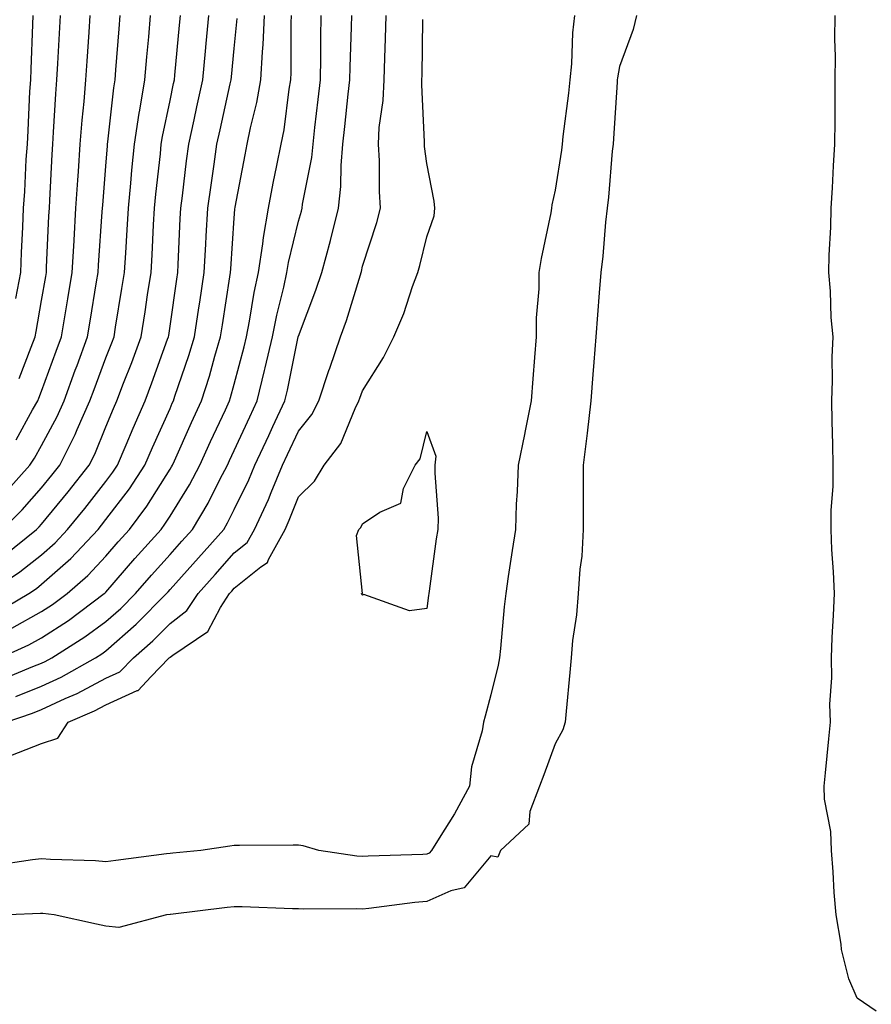
# Model space of a CAD drawing. Units: inches. Extents: x 952643 to 955283, y 7319018 to 7321658.
# Drawn here: x 953105 to 953237, y 7320658 to 7320811 of the extents above; entities that cross this region are included whole.
import ezdxf

# ---------------------------------------------------------------- set-up
doc = ezdxf.new("R2010")
doc.units = ezdxf.units.IN
doc.header["$MEASUREMENT"] = 0
doc.layers.add('Contour_95267319', color=7, linetype='Continuous', true_color=0xa2a9d2)

msp = doc.modelspace()

# ---------------------------------------------------------------- linework, layer by layer
at = {"layer": 'Contour_95267319'}
for points in [[(953099.62, 7320721.92, 3292), (953104.67, 7320725.3, 3292), (953108.05, 7320727.98, 3292), (953110.14, 7320729.84, 3292), (953112.09, 7320731.92, 3292), (953114.77, 7320735.2, 3292), (953118.05, 7320739.39, 3292), (953119.15, 7320740.82, 3292), (953119.88, 7320741.92, 3292), (953121.22, 7320745.1, 3292), (953122.3, 7320747.67, 3292), (953124.16, 7320751.92, 3292), (953125.24, 7320754.73, 3292), (953127.67, 7320761.53, 3292), (953127.81, 7320761.92, 3292), (953127.84, 7320762.13, 3292), (953128.05, 7320763.57, 3292), (953129.09, 7320770.88, 3292), (953129.24, 7320771.92, 3292), (953129.31, 7320773.18, 3292), (953129.65, 7320780.32, 3292), (953129.75, 7320781.92, 3292), (953130, 7320783.88, 3292), (953130.64, 7320789.33, 3292), (953131, 7320791.92, 3292), (953131.8, 7320795.67, 3292), (953132.24, 7320797.74, 3292), (953133.14, 7320801.92, 3292), (953133.58, 7320806.4, 3292), (953133.69, 7320807.56, 3292), (953134.11, 7320811.92, 3292)], [(953101.54, 7320708.43, 3288), (953106.68, 7320710.55, 3288), (953108.05, 7320711.09, 3288), (953108.62, 7320711.35, 3288), (953109.63, 7320711.92, 3288), (953114.79, 7320715.18, 3288), (953118.05, 7320717.56, 3288), (953120.37, 7320719.6, 3288), (953122.67, 7320721.92, 3288), (953125.18, 7320724.79, 3288), (953128.05, 7320728, 3288), (953129.9, 7320730.07, 3288), (953131.54, 7320731.92, 3288), (953133.98, 7320735.99, 3288), (953135.8, 7320739.67, 3288), (953136.99, 7320741.92, 3288), (953137.32, 7320742.65, 3288), (953138.05, 7320744.22, 3288), (953140.49, 7320749.47, 3288), (953141.63, 7320751.92, 3288), (953142.79, 7320756.66, 3288), (953142.89, 7320757.07, 3288), (953144, 7320761.92, 3288), (953144.67, 7320765.3, 3288), (953145.76, 7320769.63, 3288), (953146.26, 7320771.92, 3288), (953146.49, 7320773.48, 3288), (953148.05, 7320779.91, 3288), (953148.51, 7320781.46, 3288), (953148.63, 7320781.92, 3288), (953148.7, 7320782.57, 3288), (953150.15, 7320789.82, 3288), (953150.34, 7320791.92, 3288), (953150.63, 7320794.5, 3288), (953151.14, 7320798.84, 3288), (953151.47, 7320801.92, 3288), (953151.53, 7320805.4, 3288), (953151.54, 7320808.43, 3288), (953151.6, 7320811.92, 3288)], [(953101.57, 7320711.92, 3289), (953106.04, 7320713.93, 3289), (953108.05, 7320715.05, 3289), (953112.21, 7320717.76, 3289), (953117.79, 7320721.92, 3289), (953117.93, 7320722.04, 3289), (953118.05, 7320722.17, 3289), (953122.59, 7320727.38, 3289), (953126.65, 7320731.92, 3289), (953127.25, 7320732.72, 3289), (953128.05, 7320733.99, 3289), (953131.1, 7320738.87, 3289), (953132.71, 7320741.92, 3289), (953134.37, 7320745.6, 3289), (953136.68, 7320750.56, 3289), (953137.32, 7320751.92, 3289), (953137.49, 7320752.48, 3289), (953138.05, 7320754.52, 3289), (953139.61, 7320760.35, 3289), (953139.97, 7320761.92, 3289), (953140.44, 7320764.32, 3289), (953141.17, 7320768.8, 3289), (953141.85, 7320771.92, 3289), (953142.5, 7320776.38, 3289), (953142.59, 7320777.38, 3289), (953143.38, 7320781.92, 3289), (953144.14, 7320785.83, 3289), (953144.71, 7320788.58, 3289), (953145.37, 7320791.92, 3289), (953145.82, 7320794.15, 3289), (953146.6, 7320800.47, 3289), (953146.86, 7320801.92, 3289), (953146.92, 7320803.05, 3289), (953146.94, 7320810.8, 3289), (953146.99, 7320811.92, 3289)], [(953101.94, 7320731.92, 3294), (953104.99, 7320734.98, 3294), (953108.05, 7320738.41, 3294), (953109.63, 7320740.34, 3294), (953110.87, 7320741.92, 3294), (953113.27, 7320746.7, 3294), (953113.6, 7320747.46, 3294), (953115.58, 7320751.92, 3294), (953116.24, 7320753.73, 3294), (953118.05, 7320758.62, 3294), (953118.98, 7320760.99, 3294), (953119.33, 7320761.92, 3294), (953119.56, 7320763.43, 3294), (953120.56, 7320769.41, 3294), (953120.95, 7320771.92, 3294), (953121.14, 7320775.01, 3294), (953121.39, 7320778.58, 3294), (953121.59, 7320781.92, 3294), (953121.96, 7320785.83, 3294), (953122.11, 7320787.86, 3294), (953122.5, 7320791.92, 3294), (953123.24, 7320796.73, 3294), (953123.33, 7320797.2, 3294), (953124.12, 7320801.92, 3294), (953124.44, 7320805.53, 3294), (953124.74, 7320808.6, 3294), (953125.02, 7320811.92, 3294)], [(953102.17, 7320727.8, 3293), (953107.27, 7320731.92, 3293), (953107.66, 7320732.31, 3293), (953108.05, 7320732.75, 3293), (953112.18, 7320737.79, 3293), (953115.43, 7320741.92, 3293), (953116.31, 7320743.66, 3293), (953118.05, 7320747.87, 3293), (953119.24, 7320750.73, 3293), (953119.77, 7320751.92, 3293), (953120.82, 7320754.7, 3293), (953122.08, 7320757.89, 3293), (953123.57, 7320761.92, 3293), (953124.17, 7320765.79, 3293), (953124.56, 7320768.43, 3293), (953125.1, 7320771.92, 3293), (953125.27, 7320774.7, 3293), (953125.48, 7320779.36, 3293), (953125.64, 7320781.92, 3293), (953125.84, 7320784.13, 3293), (953126.55, 7320790.41, 3293), (953126.69, 7320791.92, 3293), (953126.87, 7320793.1, 3293), (953128.05, 7320798.73, 3293), (953128.61, 7320801.36, 3293), (953128.72, 7320801.92, 3293), (953128.79, 7320802.67, 3293), (953129.51, 7320810.46, 3293), (953129.66, 7320811.92, 3293)], [(953102.37, 7320737.61, 3295), (953106.22, 7320741.92, 3295), (953106.96, 7320743.01, 3295), (953108.05, 7320744.99, 3295), (953110.46, 7320749.51, 3295), (953111.54, 7320751.92, 3295), (953113.28, 7320756.69, 3295), (953113.56, 7320757.42, 3295), (953115.21, 7320761.92, 3295), (953115.62, 7320764.36, 3295), (953116.59, 7320770.46, 3295), (953116.84, 7320771.92, 3295), (953116.9, 7320773.07, 3295), (953117.5, 7320781.37, 3295), (953117.53, 7320781.92, 3295), (953117.56, 7320782.41, 3295), (953118.05, 7320788.47, 3295), (953118.3, 7320791.67, 3295), (953118.32, 7320791.92, 3295), (953118.37, 7320792.25, 3295), (953119.28, 7320800.68, 3295), (953119.5, 7320801.92, 3295), (953119.62, 7320803.5, 3295), (953120.11, 7320809.85, 3295), (953120.3, 7320811.92, 3295)], [(953102.5, 7320701.92, 3286), (953106.63, 7320703.33, 3286), (953108.05, 7320703.88, 3286), (953111.7, 7320705.58, 3286), (953113.6, 7320706.38, 3286), (953118.05, 7320708.75, 3286), (953120.23, 7320709.74, 3286), (953122.34, 7320711.92, 3286), (953125.39, 7320714.58, 3286), (953128.05, 7320717.27, 3286), (953130.68, 7320719.29, 3286), (953132.41, 7320721.92, 3286), (953135.07, 7320724.9, 3286), (953138.05, 7320728.27, 3286), (953140.08, 7320729.89, 3286), (953141.2, 7320731.92, 3286), (953143.37, 7320736.59, 3286), (953143.79, 7320737.66, 3286), (953145.58, 7320741.92, 3286), (953146.36, 7320743.6, 3286), (953148.05, 7320747.22, 3286), (953150.16, 7320749.81, 3286), (953151.23, 7320751.92, 3286), (953152.81, 7320756.68, 3286), (953152.92, 7320757.05, 3286), (953154.62, 7320761.92, 3286), (953155.53, 7320764.44, 3286), (953157.71, 7320771.58, 3286), (953157.83, 7320771.92, 3286), (953157.87, 7320772.1, 3286), (953158.05, 7320772.9, 3286), (953160.25, 7320779.72, 3286), (953160.84, 7320781.92, 3286), (953160.66, 7320784.53, 3286), (953160.67, 7320789.3, 3286), (953160.5, 7320791.92, 3286), (953160.64, 7320794.51, 3286), (953161.24, 7320798.72, 3286), (953161.39, 7320801.92, 3286), (953161.49, 7320805.36, 3286), (953161.62, 7320808.35, 3286), (953161.72, 7320811.92, 3286)], [(953200.73, 7320811.92, 3286), (953200.22, 7320809.76, 3286), (953198.05, 7320804, 3286), (953197.76, 7320802.21, 3286), (953197.73, 7320801.92, 3286), (953197.7, 7320801.56, 3286), (953197.16, 7320792.81, 3286), (953197.07, 7320791.92, 3286), (953196.95, 7320790.81, 3286), (953196.34, 7320783.63, 3286), (953196.14, 7320781.92, 3286), (953195.87, 7320779.74, 3286), (953195.49, 7320774.48, 3286), (953195.14, 7320771.92, 3286), (953194.9, 7320768.77, 3286), (953194.65, 7320765.32, 3286), (953194.38, 7320761.92, 3286), (953194.08, 7320757.94, 3286), (953193.94, 7320756.04, 3286), (953193.62, 7320751.92, 3286), (953193.05, 7320746.92, 3286), (953192.42, 7320741.92, 3286), (953192.4, 7320737.57, 3286), (953192.42, 7320736.29, 3286), (953192.4, 7320731.92, 3286), (953192.2, 7320727.77, 3286), (953191.87, 7320725.74, 3286), (953191.64, 7320721.92, 3286), (953191.37, 7320718.6, 3286), (953190.77, 7320714.64, 3286), (953190.52, 7320711.92, 3286), (953190.32, 7320709.65, 3286), (953189.76, 7320703.63, 3286), (953189.6, 7320701.92, 3286), (953189.26, 7320700.71, 3286), (953188.05, 7320698.53, 3286), (953186.26, 7320693.71, 3286), (953185.61, 7320691.92, 3286), (953184.1, 7320687.97, 3286), (953183.94, 7320686.03, 3286), (953179.51, 7320681.92, 3286), (953179.09, 7320680.87, 3286), (953178.05, 7320681.1, 3286), (953173.88, 7320676.09, 3286), (953171.79, 7320675.66, 3286), (953168.05, 7320673.97, 3286), (953166.16, 7320673.82, 3286), (953159.01, 7320672.87, 3286), (953158.05, 7320672.79, 3286), (953157.11, 7320672.85, 3286), (953148.91, 7320672.77, 3286), (953148.05, 7320672.84, 3286), (953147.11, 7320672.86, 3286), (953139.27, 7320673.14, 3286), (953138.05, 7320673.17, 3286), (953136.93, 7320673.04, 3286), (953128.11, 7320671.98, 3286), (953128.05, 7320671.97, 3286), (953127.5, 7320671.92, 3286), (953120.06, 7320669.91, 3286), (953118.05, 7320670.16, 3286), (953116.59, 7320670.46, 3286), (953110, 7320671.92, 3286), (953108.25, 7320672.12, 3286), (953108.05, 7320672.13, 3286), (953107.86, 7320672.11, 3286), (953102.82, 7320671.92, 3286)], [(953103.43, 7320716.54, 3290), (953108.05, 7320719.13, 3290), (953109.74, 7320720.23, 3290), (953112.01, 7320721.92, 3290), (953115.23, 7320724.74, 3290), (953118.05, 7320727.77, 3290), (953119.98, 7320729.99, 3290), (953121.71, 7320731.92, 3290), (953124.44, 7320735.53, 3290), (953128.05, 7320741.28, 3290), (953128.29, 7320741.67, 3290), (953128.43, 7320741.92, 3290), (953128.74, 7320742.61, 3290), (953131.4, 7320748.58, 3290), (953132.94, 7320751.92, 3290), (953134.18, 7320755.79, 3290), (953135.03, 7320758.9, 3290), (953135.93, 7320761.92, 3290), (953136.2, 7320763.77, 3290), (953137.38, 7320771.24, 3290), (953137.47, 7320771.92, 3290), (953137.5, 7320772.47, 3290), (953138.05, 7320780.39, 3290), (953138.17, 7320781.81, 3290), (953138.22, 7320782.09, 3290), (953139.75, 7320790.22, 3290), (953140.09, 7320791.92, 3290), (953140.6, 7320794.47, 3290), (953141.58, 7320798.39, 3290), (953142.19, 7320801.92, 3290), (953142.43, 7320806.3, 3290), (953142.54, 7320807.42, 3290), (953142.77, 7320811.92, 3290)], [(953104.01, 7320767.88, 3298), (953104.8, 7320771.92, 3298), (953104.93, 7320775.04, 3298), (953105.1, 7320778.98, 3298), (953105.23, 7320781.92, 3298), (953105.44, 7320784.53, 3298), (953105.65, 7320789.52, 3298), (953105.83, 7320791.92, 3298), (953105.95, 7320794.01, 3298), (953106.23, 7320800.1, 3298), (953106.34, 7320801.92, 3298), (953106.4, 7320803.58, 3298), (953106.67, 7320810.55, 3298), (953106.72, 7320811.92, 3298)], [(953104.05, 7320705.92, 3287), (953108.05, 7320707.49, 3287), (953111.09, 7320708.89, 3287), (953116.44, 7320711.92, 3287), (953117.42, 7320712.55, 3287), (953118.05, 7320713, 3287), (953122.8, 7320717.17, 3287), (953127.49, 7320721.92, 3287), (953127.76, 7320722.21, 3287), (953128.05, 7320722.55, 3287), (953132.48, 7320727.49, 3287), (953136.41, 7320731.92, 3287), (953137.02, 7320732.95, 3287), (953138.05, 7320735.03, 3287), (953140.33, 7320739.64, 3287), (953141.28, 7320741.92, 3287), (953143.43, 7320746.54, 3287), (953144.09, 7320747.96, 3287), (953145.94, 7320751.92, 3287), (953146.35, 7320753.62, 3287), (953148.02, 7320761.89, 3287), (953148.02, 7320761.92, 3287), (953148.03, 7320761.94, 3287), (953148.05, 7320762.02, 3287), (953150.78, 7320769.18, 3287), (953151.69, 7320771.92, 3287), (953153.05, 7320776.92, 3287), (953154.3, 7320781.92, 3287), (953154.68, 7320785.29, 3287), (953154.69, 7320788.56, 3287), (953154.99, 7320791.92, 3287), (953155.3, 7320794.67, 3287), (953155.8, 7320799.68, 3287), (953156.05, 7320801.92, 3287), (953156.09, 7320803.88, 3287), (953156.31, 7320810.19, 3287), (953156.35, 7320811.92, 3287)], [(953104.08, 7320745.89, 3296), (953106.64, 7320750.52, 3296), (953107.46, 7320751.92, 3296), (953107.62, 7320752.34, 3296), (953108.05, 7320753.47, 3296), (953110.32, 7320759.65, 3296), (953111.15, 7320761.92, 3296), (953111.76, 7320765.64, 3296), (953112.14, 7320767.83, 3296), (953112.82, 7320771.92, 3296), (953113.1, 7320776.87, 3296), (953113.11, 7320776.97, 3296), (953113.4, 7320781.92, 3296), (953113.67, 7320786.3, 3296), (953113.78, 7320787.65, 3296), (953114.06, 7320791.92, 3296), (953114.35, 7320795.62, 3296), (953114.66, 7320798.53, 3296), (953114.94, 7320801.92, 3296), (953115.12, 7320804.84, 3296), (953115.46, 7320809.33, 3296), (953115.62, 7320811.92, 3296)], [(953104.57, 7320755.4, 3297), (953106.44, 7320760.31, 3297), (953107.04, 7320761.92, 3297), (953107.22, 7320762.75, 3297), (953108.05, 7320767.57, 3297), (953108.68, 7320771.29, 3297), (953108.78, 7320771.92, 3297), (953108.83, 7320772.7, 3297), (953109.19, 7320780.77, 3297), (953109.26, 7320781.92, 3297), (953109.35, 7320783.21, 3297), (953109.67, 7320790.3, 3297), (953109.78, 7320791.92, 3297), (953109.92, 7320793.8, 3297), (953110.25, 7320799.72, 3297), (953110.43, 7320801.92, 3297), (953110.59, 7320804.46, 3297), (953110.82, 7320809.14, 3297), (953111, 7320811.92, 3297)], [(953191.04, 7320811.92, 3285), (953190.75, 7320809.22, 3285), (953190.57, 7320804.44, 3285), (953190.34, 7320801.92, 3285), (953190.14, 7320799.84, 3285), (953189.24, 7320793.11, 3285), (953189.12, 7320791.92, 3285), (953189.01, 7320790.96, 3285), (953188.05, 7320784.76, 3285), (953187.52, 7320782.45, 3285), (953187.46, 7320781.92, 3285), (953187.35, 7320781.21, 3285), (953185.85, 7320774.12, 3285), (953185.52, 7320771.92, 3285), (953185.48, 7320769.36, 3285), (953185.11, 7320764.86, 3285), (953185.07, 7320761.92, 3285), (953184.83, 7320758.69, 3285), (953184.57, 7320755.39, 3285), (953184.3, 7320751.92, 3285), (953183.39, 7320747.26, 3285), (953183.29, 7320746.68, 3285), (953182.28, 7320741.92, 3285), (953182.14, 7320737.82, 3285), (953181.99, 7320735.86, 3285), (953181.85, 7320731.92, 3285), (953181.35, 7320728.61, 3285), (953180.74, 7320724.6, 3285), (953180.34, 7320721.92, 3285), (953180.12, 7320719.85, 3285), (953179.51, 7320713.37, 3285), (953179.35, 7320711.92, 3285), (953179.19, 7320710.78, 3285), (953178.05, 7320706.17, 3285), (953177.13, 7320702.83, 3285), (953176.89, 7320701.92, 3285), (953176.69, 7320700.57, 3285), (953175, 7320694.97, 3285), (953174.7, 7320691.92, 3285), (953172.36, 7320687.61, 3285), (953169.96, 7320683.84, 3285), (953168.79, 7320681.92, 3285), (953168.44, 7320681.53, 3285), (953168.05, 7320681.35, 3285)], [(953238.05, 7320656.9, 3286), (953235.07, 7320658.94, 3286), (953233.82, 7320661.92, 3286), (953232.63, 7320666.5, 3286), (953232.62, 7320667.35, 3286), (953231.82, 7320671.92, 3286), (953231.52, 7320675.39, 3286), (953231.37, 7320678.59, 3286), (953231.12, 7320681.92, 3286), (953231, 7320684.87, 3286), (953230.03, 7320689.94, 3286), (953229.93, 7320691.92, 3286), (953230.15, 7320694.02, 3286), (953230.66, 7320699.31, 3286), (953230.94, 7320701.92, 3286), (953230.83, 7320704.7, 3286), (953231.17, 7320708.8, 3286), (953231.08, 7320711.92, 3286), (953231.19, 7320715.07, 3286), (953231.42, 7320718.55, 3286), (953231.55, 7320721.92, 3286), (953231.42, 7320725.29, 3286), (953231.16, 7320728.81, 3286), (953231.04, 7320731.92, 3286), (953231.05, 7320734.92, 3286), (953231.34, 7320738.62, 3286), (953231.35, 7320741.92, 3286), (953231.28, 7320745.15, 3286), (953231.19, 7320748.78, 3286), (953231.13, 7320751.92, 3286), (953231.25, 7320755.12, 3286), (953231.22, 7320758.75, 3286), (953231.36, 7320761.92, 3286), (953231.05, 7320764.92, 3286), (953230.94, 7320769.03, 3286), (953230.68, 7320771.92, 3286), (953230.74, 7320774.61, 3286), (953230.99, 7320778.98, 3286), (953231.05, 7320781.92, 3286), (953231.23, 7320785.1, 3286), (953231.43, 7320788.54, 3286), (953231.62, 7320791.92, 3286), (953231.65, 7320795.52, 3286), (953231.65, 7320798.32, 3286), (953231.68, 7320801.92, 3286), (953231.71, 7320805.58, 3286), (953231.64, 7320808.33, 3286), (953231.67, 7320811.92, 3286)], [(953101.02, 7320718.96, 3291), (953106.03, 7320721.92, 3291), (953107.24, 7320722.73, 3291), (953108.05, 7320723.38, 3291), (953112.58, 7320727.39, 3291), (953116.83, 7320731.92, 3291), (953117.38, 7320732.59, 3291), (953118.05, 7320733.45, 3291), (953121.74, 7320738.23, 3291), (953124.15, 7320741.92, 3291), (953125.32, 7320744.65, 3291), (953128.05, 7320750.77, 3291), (953128.4, 7320751.57, 3291), (953128.57, 7320751.92, 3291), (953128.81, 7320752.68, 3291), (953131, 7320758.98, 3291), (953131.88, 7320761.92, 3291), (953132.54, 7320766.41, 3291), (953132.67, 7320767.31, 3291), (953133.35, 7320771.92, 3291), (953133.62, 7320776.36, 3291), (953133.69, 7320777.56, 3291), (953133.95, 7320781.92, 3291), (953134.44, 7320785.54, 3291), (953134.93, 7320788.81, 3291), (953135.36, 7320791.92, 3291), (953135.84, 7320794.13, 3291), (953137.42, 7320801.29, 3291), (953137.56, 7320801.92, 3291), (953137.6, 7320802.37, 3291), (953138.05, 7320806.81, 3291), (953138.52, 7320811.45, 3291)], [(953103.26, 7320696.71, 3285), (953108.05, 7320698.57, 3285), (953110.55, 7320699.42, 3285), (953112.17, 7320701.92, 3285), (953116.3, 7320703.67, 3285), (953118.05, 7320704.61, 3285), (953122.95, 7320706.82, 3285), (953123.11, 7320706.86, 3285), (953125.08, 7320708.95, 3285), (953127.94, 7320711.92, 3285), (953128, 7320711.97, 3285), (953128.05, 7320712.02, 3285), (953128.48, 7320712.34, 3285), (953133.94, 7320716.03, 3285), (953135.9, 7320719.78, 3285), (953137.31, 7320721.92, 3285), (953137.66, 7320722.31, 3285), (953138.05, 7320722.75, 3285), (953142.21, 7320726.08, 3285), (953143.21, 7320726.76, 3285), (953143.37, 7320727.24, 3285), (953145.96, 7320731.92, 3285), (953146.62, 7320733.35, 3285), (953148.05, 7320736.99, 3285), (953150.57, 7320739.41, 3285), (953152.06, 7320741.92, 3285), (953154.66, 7320745.31, 3285), (953156.9, 7320750.77, 3285), (953157.48, 7320751.92, 3285), (953157.62, 7320752.34, 3285), (953158.05, 7320753.5, 3285), (953161.3, 7320758.67, 3285), (953162.93, 7320761.92, 3285), (953164.45, 7320765.52, 3285), (953165.84, 7320769.72, 3285), (953166.66, 7320771.92, 3285), (953166.98, 7320772.99, 3285), (953168.05, 7320777.5, 3285), (953169.2, 7320780.77, 3285), (953169.3, 7320781.92, 3285), (953169.18, 7320783.05, 3285), (953168.05, 7320788.88, 3285), (953167.69, 7320791.56, 3285), (953167.67, 7320791.92, 3285), (953167.69, 7320792.28, 3285), (953167.27, 7320801.14, 3285), (953167.3, 7320801.92, 3285), (953167.33, 7320802.65, 3285), (953167.42, 7320811.3, 3285)], [(953168.05, 7320681.35, 3285), (953167.43, 7320681.3, 3285), (953158.92, 7320681.05, 3285), (953158.05, 7320680.97, 3285), (953157.16, 7320681.03, 3285), (953151.21, 7320681.92, 3285), (953148.77, 7320682.64, 3285), (953148.05, 7320682.75, 3285), (953147.24, 7320682.73, 3285), (953138.85, 7320682.72, 3285), (953138.05, 7320682.7, 3285), (953137.35, 7320682.62, 3285), (953132.84, 7320681.92, 3285), (953128.47, 7320681.5, 3285), (953128.05, 7320681.46, 3285), (953127.52, 7320681.39, 3285), (953119.61, 7320680.36, 3285), (953118.05, 7320680.18, 3285), (953116.43, 7320680.3, 3285), (953109.45, 7320680.52, 3285), (953108.05, 7320680.62, 3285), (953106.6, 7320680.47, 3285), (953100.41, 7320679.56, 3285)]]:
    msp.add_polyline3d(points, dxfattribs=at)
msp.add_polyline3d([(953168.05, 7320719.59, 3284), (953165.38, 7320719.25, 3284), (953158.22, 7320721.76, 3284), (953158.05, 7320721.69, 3284), (953157.92, 7320721.79, 3284), (953157.89, 7320721.92, 3284), (953158.02, 7320721.94, 3284), (953157.08, 7320730.95, 3284), (953157.47, 7320731.92, 3284), (953157.77, 7320732.2, 3284), (953158.05, 7320732.78, 3284), (953160.73, 7320734.6, 3284), (953163.98, 7320736, 3284), (953164.41, 7320738.28, 3284), (953166.24, 7320741.92, 3284), (953167.04, 7320742.93, 3284), (953168.05, 7320747.15, 3284), (953169.45, 7320743.32, 3284), (953169.32, 7320741.92, 3284), (953169.29, 7320740.68, 3284), (953169.8, 7320733.67, 3284), (953169.77, 7320731.92, 3284), (953169.52, 7320730.45, 3284), (953168.42, 7320722.29, 3284), (953168.36, 7320721.92, 3284), (953168.32, 7320721.64, 3284)], close=True, dxfattribs=at)

doc.saveas('drawing.dxf')
